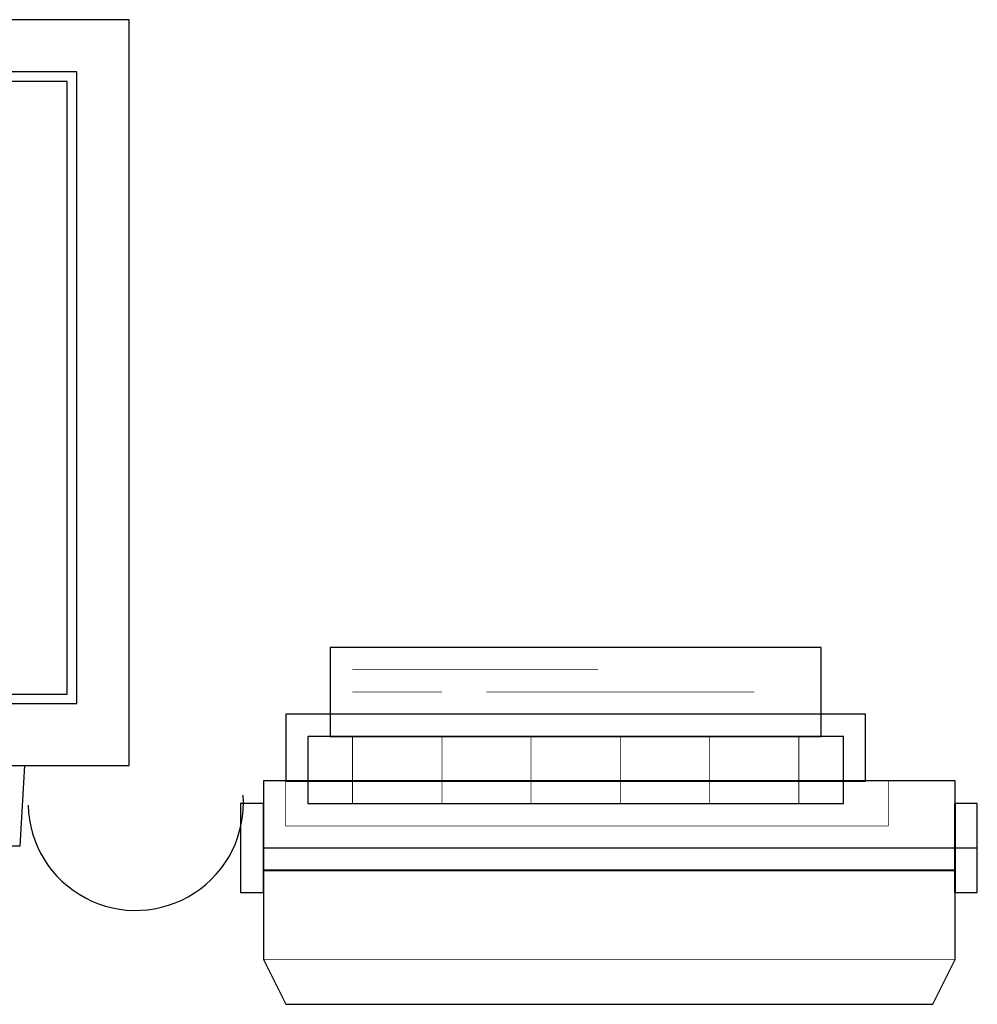
# Model space of a CAD drawing. Units: inches. Extents: x 0 to 11, y 0 to 17.
# Drawn here: x 9 to 9.7, y 12 to 12.8 of the extents above; entities that cross this region are included whole.
import ezdxf

# ---------------------------------------------------------------- set-up
doc = ezdxf.new("R2010")
doc.units = ezdxf.units.IN
doc.header["$LTSCALE"] = 10
doc.header["$MEASUREMENT"] = 0
doc.layers.add('FA-EQPM', color=3, linetype='Continuous')

# ---------------------------------------------------------------- blocks, each defined once
blk = doc.blocks.new('computer')
for p, q in [((0.7756, -0.45539), (0.39542, -0.45539)), ((0.7756, -0.45539), (0.39542, -0.45539)), ((0.39542, -0.45539), (0.39542, -0.49918)), ((0.39542, -0.45539), (0.39542, -0.49918)), ((0.7756, -0.49918), (0.7756, -0.45539)), ((0.7756, -0.49918), (0.7756, -0.45539)), ((0.38083, -0.49918), (0.38083, -0.61617)), ((0.38083, -0.49918), (0.38083, -0.61617)), ((0.39542, -0.49918), (0.38083, -0.49918)), ((0.39542, -0.49918), (0.38083, -0.49918)), ((0.83421, -0.49918), (0.7756, -0.49918)), ((0.83421, -0.49918), (0.7756, -0.49918)), ((0.83421, -0.51401), (0.83421, -0.49918)), ((0.83421, -0.51401), (0.83421, -0.49918)), ((0.38083, -0.51401), (0.36566, -0.51401)), ((0.36581, -0.51401), (0.36581, -0.57238)), ((0.38083, -0.57238), (0.38083, -0.51401)), ((0.84881, -0.51401), (0.83421, -0.51401)), ((0.84881, -0.51401), (0.83421, -0.51401)), ((0.84881, -0.57238), (0.84881, -0.51401)), ((0.84881, -0.57238), (0.84881, -0.51401)), ((0.84881, -0.5432), (0.38083, -0.5432)), ((0.36581, -0.57238), (0.38083, -0.57238)), ((0.83421, -0.61617), (0.83421, -0.57238)), ((0.83421, -0.61617), (0.83421, -0.57238)), ((0.83421, -0.57238), (0.84881, -0.57238)), ((0.83421, -0.57238), (0.84881, -0.57238)), ((0.38083, -0.61617), (0.39542, -0.64559)), ((0.38083, -0.61617), (0.39542, -0.64559)), ((0.81962, -0.64559), (0.83421, -0.61617)), ((0.81962, -0.64559), (0.83421, -0.61617)), ((0.39542, -0.64559), (0.81962, -0.64559)), ((0.39542, -0.64559), (0.81962, -0.64559)), ((0.39542, -0.64559), (0.39542, -0.64559))]:
    blk.add_line(p, q)
for points in [[(0.20866, -0.48895), (0.22735, -0.48895), (0.24292, -0.48895), (0.25849, -0.48895), (0.27718, -0.48895), (0.29275, -0.48895), (0.29275, 0), (-0.29275, 0)], [(0.25849, -0.03426), (-0.25849, -0.03426), (-0.25849, -0.44847), (0.25849, -0.44847), (0.25849, -0.03426), (0.25849, -0.03426)], [(0.25226, -0.04049), (-0.25226, -0.04049), (-0.25226, -0.44224), (0.25226, -0.44224), (0.25226, -0.04049), (0.25226, -0.04049)], [(0.42461, -0.46999), (0.74641, -0.46999), (0.74641, -0.41161), (0.42461, -0.41161), (0.42461, -0.46999), (0.42461, -0.46999)], [(0.41002, -0.51401), (0.761, -0.51401), (0.761, -0.46999), (0.41002, -0.46999), (0.41002, -0.51401), (0.41002, -0.51401)], [(-0.22112, -0.5419), (-0.22423, -0.48895), (0.22423, -0.48895), (0.22112, -0.5419), (-0.22112, -0.5419), (-0.22112, -0.5419)]]:
    blk.add_lwpolyline(points)
for points, const_width in [([(0.42461, -0.46999), (0.74641, -0.46999), (0.74641, -0.41161), (0.42461, -0.41161), (0.42461, -0.46999)], 0.000471), ([(0.43921, -0.4262), (0.60022, -0.4262)], 0.000471), ([(0.43921, -0.4408), (0.49782, -0.4408)], 0.000471), ([(0.52701, -0.4408), (0.70262, -0.4408)], 0.000471), ([(0.43921, -0.45539), (0.5562, -0.45539)], 0.000471), ([(0.58563, -0.45539), (0.62941, -0.45539)], 0.000471), ([(0.41002, -0.51401), (0.761, -0.51401), (0.761, -0.46999), (0.41002, -0.46999), (0.41002, -0.51401)], 0.000471), ([(0.43921, -0.46999), (0.43921, -0.51401)], 0.000471), ([(0.49782, -0.46999), (0.49782, -0.51401)], 0.000471), ([(0.5562, -0.46999), (0.5562, -0.51401)], 0.000471), ([(0.61482, -0.46999), (0.61482, -0.51401)], 0.000471), ([(0.67343, -0.46999), (0.67343, -0.51401)], 0.000471), ([(0.73181, -0.46999), (0.73181, -0.51401)], 0.000471), ([(0.39542, -0.49918), (0.7756, -0.49918)], 0.00141), ([(0.39542, -0.49918), (0.39542, -0.5286), (0.79043, -0.5286), (0.79043, -0.49918)], 0.000471), ([(0.83421, -0.51401), (0.83421, -0.57238)], 0.00141), ([(0.38083, -0.55779), (0.83421, -0.55779)], 0.00141), ([(0.38083, -0.61617), (0.83421, -0.61617)], 0.000471)]:
    blk.add_lwpolyline(points, dxfattribs=dict(const_width=const_width))
blk.add_arc((0.2971, -0.51346), 0.07058, 181.22969, 3.9712)

msp = doc.modelspace()

# ---------------------------------------------------------------- block references
at = {"layer": 'FA-EQPM', "xscale": 1.125, "yscale": 1.125, "zscale": 1.125}
msp.add_blockref('computer', (8.763, 12.77599), dxfattribs=at)

doc.saveas('drawing.dxf')
